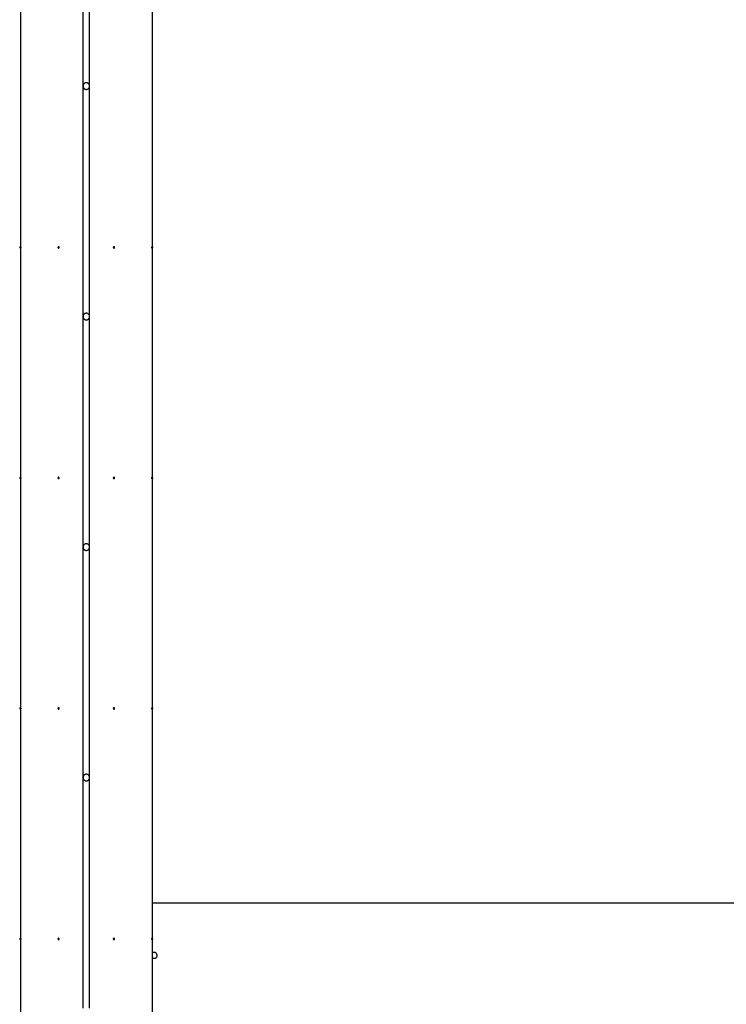
# Model space of a CAD drawing. Extents: x -25.9 to 25.9, y -15.4 to 15.4.
# Drawn here: x -11.1 to -5.7, y 3.2 to 10.6 of the extents above; entities that cross this region are included whole.
import ezdxf

# ---------------------------------------------------------------- set-up
doc = ezdxf.new("R2010")
doc.units = 0
doc.layers.get('0').update_dxf_attribs({"linetype": 'CONTINUOUS'})

msp = doc.modelspace()

# ---------------------------------------------------------------- linework, layer by layer
at = {"color": 0}
for points in [[(-11.0736, 13.2578), (-11.0736, -4.4251)], [(-11.0736, 13.2578), (-11.0736, -4.4251)], [(-11.0736, 13.2578), (-11.0736, -4.4251)], [(-11.0736, 13.2578), (-11.0736, -4.4251)], [(-11.0736, 13.2578), (-11.0736, -4.4251)], [(-11.0736, 13.2578), (-11.0736, -4.4251)], [(-11.0736, 13.2578), (-11.0736, -4.4251)], [(-11.0736, 13.2578), (-11.0736, -4.4251)], [(-11.0736, 13.2578), (-11.0736, -4.4251)], [(-11.0736, 13.2578), (-11.0736, -4.4251)], [(-11.0736, 13.2578), (-11.0736, -4.4251)], [(-11.0736, 13.2578), (-11.0736, -4.4251)], [(-11.0736, 13.2578), (-11.0736, -4.4251)], [(-11.0736, 13.2578), (-11.0736, -4.4251)], [(-11.0736, 13.2578), (-11.0736, -4.4251)], [(-11.0736, 13.2578), (-11.0736, -4.4251)], [(-11.0736, 13.2578), (-11.0736, -4.4251)], [(-11.0736, 13.2578), (-11.0736, -4.4251)], [(-11.0736, 13.2578), (-11.0736, -4.4251)], [(-11.0736, 13.2578), (-11.0736, -4.4251)], [(-11.0736, 13.2578), (-11.0736, -4.4251)], [(-10.0736, 12.0764), (-10.0736, -8.2251)], [(-10.0736, 12.0764), (-10.0736, -8.2251)], [(-10.0736, 12.0764), (-10.0736, -8.2251)], [(-10.0736, 12.0764), (-10.0736, -8.2251)], [(-10.0736, 12.0764), (-10.0736, -8.2251)], [(-10.0736, 12.0764), (-10.0736, -8.2251)], [(-10.0736, 12.0764), (-10.0736, -8.2251)], [(-10.0736, 12.0764), (-10.0736, -8.2251)], [(-10.0736, 12.0764), (-10.0736, -8.2251)], [(-10.0736, 12.0764), (-10.0736, -8.2251)], [(-10.0736, 12.0764), (-10.0736, -8.2251)], [(-10.0736, 12.0764), (-10.0736, -8.2251)], [(-10.0736, 12.0764), (-10.0736, -8.2251)], [(-10.0736, 12.0764), (-10.0736, -8.2251)], [(-10.0736, 12.0764), (-10.0736, -8.2251)], [(-10.0736, 12.0764), (-10.0736, -8.2251)], [(-10.0736, 12.0764), (-10.0736, -8.2251)], [(-10.0736, 12.0764), (-10.0736, -8.2251)], [(-10.0736, 12.0764), (-10.0736, -8.2251)], [(-10.0736, 12.0764), (-10.0736, -8.2251)], [(-10.0736, 12.0764), (-10.0736, -8.2251)], [(-10.5986, 11.7449), (-10.5986, 10.1449)], [(-10.5986, 11.7449), (-10.5986, 10.1449)], [(-10.5986, 11.7449), (-10.5986, 10.1449)], [(-10.5986, 11.7449), (-10.5986, 10.1449)], [(-10.5986, 11.7449), (-10.5986, 10.1449)], [(-10.5986, 11.7449), (-10.5986, 10.1449)], [(-10.5986, 11.7449), (-10.5986, 10.1449)], [(-10.5986, 11.7449), (-10.5986, 10.1449)], [(-10.5986, 11.7449), (-10.5986, 10.1449)], [(-10.5986, 11.7449), (-10.5986, 10.1449)], [(-10.5986, 11.7449), (-10.5986, 10.1449)], [(-10.5986, 11.7449), (-10.5986, 10.1449)], [(-10.5986, 11.7449), (-10.5986, 10.1449)], [(-10.5986, 11.7449), (-10.5986, 10.1449)], [(-10.5986, 11.7449), (-10.5986, 10.1449)], [(-10.5986, 11.7449), (-10.5986, 10.1449)], [(-10.5986, 11.7449), (-10.5986, 10.1449)], [(-10.5986, 11.7449), (-10.5986, 10.1449)], [(-10.5986, 11.7449), (-10.5986, 10.1449)], [(-10.5986, 11.7449), (-10.5986, 10.1449)], [(-10.5986, 11.7449), (-10.5986, 10.1449)], [(-10.5486, 10.1449), (-10.5486, 11.7449)], [(-10.5486, 10.1449), (-10.5486, 11.7449)], [(-10.5486, 10.1449), (-10.5486, 11.7449)], [(-10.5486, 10.1449), (-10.5486, 11.7449)], [(-10.5486, 10.1449), (-10.5486, 11.7449)], [(-10.5486, 10.1449), (-10.5486, 11.7449)], [(-10.5486, 10.1449), (-10.5486, 11.7449)], [(-10.5486, 10.1449), (-10.5486, 11.7449)], [(-10.5486, 10.1449), (-10.5486, 11.7449)], [(-10.5486, 10.1449), (-10.5486, 11.7449)], [(-10.5486, 10.1449), (-10.5486, 11.7449)], [(-10.5486, 10.1449), (-10.5486, 11.7449)], [(-10.5486, 10.1449), (-10.5486, 11.7449)], [(-10.5486, 10.1449), (-10.5486, 11.7449)], [(-10.5486, 10.1449), (-10.5486, 11.7449)], [(-10.5486, 10.1449), (-10.5486, 11.7449)], [(-10.5486, 10.1449), (-10.5486, 11.7449)], [(-10.5486, 10.1449), (-10.5486, 11.7449)], [(-10.5486, 10.1449), (-10.5486, 11.7449)], [(-10.5486, 10.1449), (-10.5486, 11.7449)], [(-10.5486, 10.1449), (-10.5486, 11.7449)], [(-10.5486, 10.1449), (-10.5486, 10.1449), (-10.5486, 10.1464), (-10.5487, 10.1481), (-10.5489, 10.1496), (-10.5493, 10.1514), (-10.5497, 10.1529), (-10.5503, 10.1544), (-10.5509, 10.1559), (-10.5518, 10.1574), (-10.5526, 10.1586), (-10.5535, 10.1599), (-10.5545, 10.1611), (-10.5557, 10.1624), (-10.5569, 10.1634), (-10.5582, 10.1646), (-10.5596, 10.1655), (-10.5611, 10.1666), (-10.5611, 10.1666), (-10.5625, 10.1672), (-10.564, 10.168), (-10.5655, 10.1684), (-10.567, 10.169), (-10.5685, 10.1693), (-10.5702, 10.1696), (-10.5717, 10.1697), (-10.5735, 10.1699), (-10.575, 10.1697), (-10.5766, 10.1696), (-10.5781, 10.1693), (-10.5799, 10.169), (-10.5814, 10.1684), (-10.5829, 10.168), (-10.5844, 10.1672), (-10.5861, 10.1666), (-10.5861, 10.1666), (-10.5873, 10.1655), (-10.5887, 10.1646), (-10.5899, 10.1634), (-10.5912, 10.1624), (-10.5921, 10.1611), (-10.5933, 10.1599), (-10.5942, 10.1586), (-10.5952, 10.1574), (-10.5958, 10.1559), (-10.5966, 10.1544), (-10.5971, 10.1529), (-10.5977, 10.1514), (-10.598, 10.1496), (-10.5983, 10.1481), (-10.5984, 10.1464), (-10.5986, 10.1449)], [(-10.5986, 10.1449), (-10.5986, 10.1449), (-10.5984, 10.1431), (-10.5983, 10.1415), (-10.598, 10.1398), (-10.5977, 10.1383), (-10.5971, 10.1367), (-10.5966, 10.1352), (-10.5958, 10.1337), (-10.5952, 10.1323), (-10.5942, 10.1308), (-10.5933, 10.1295), (-10.5921, 10.1283), (-10.5912, 10.1272), (-10.5899, 10.126), (-10.5887, 10.125), (-10.5873, 10.1241), (-10.5861, 10.1233), (-10.5861, 10.1233), (-10.5844, 10.1224), (-10.5829, 10.1216), (-10.5814, 10.121), (-10.5799, 10.1206), (-10.5781, 10.1202), (-10.5766, 10.12), (-10.575, 10.1199), (-10.5735, 10.1199), (-10.5717, 10.1199), (-10.5702, 10.12), (-10.5685, 10.1202), (-10.567, 10.1206), (-10.5655, 10.121), (-10.564, 10.1216), (-10.5625, 10.1224), (-10.5611, 10.1233), (-10.5611, 10.1233), (-10.5596, 10.1241), (-10.5582, 10.125), (-10.5569, 10.126), (-10.5557, 10.1272), (-10.5545, 10.1283), (-10.5535, 10.1295), (-10.5526, 10.1308), (-10.5518, 10.1323), (-10.5509, 10.1337), (-10.5503, 10.1352), (-10.5497, 10.1367), (-10.5493, 10.1383), (-10.5489, 10.1398), (-10.5487, 10.1415), (-10.5486, 10.1431), (-10.5486, 10.1449)], [(-10.5986, 10.1449), (-10.5986, 10.1449)], [(-10.5986, 10.1449), (-10.5986, 10.1449)], [(-10.5986, 10.1449), (-10.5986, 8.3949)], [(-10.5986, 10.1449), (-10.5986, 8.3949)], [(-10.5986, 10.1449), (-10.5986, 8.3949)], [(-10.5986, 10.1449), (-10.5986, 8.3949)], [(-10.5986, 10.1449), (-10.5986, 8.3949)], [(-10.5986, 10.1449), (-10.5986, 8.3949)], [(-10.5986, 10.1449), (-10.5986, 8.3949)], [(-10.5986, 10.1449), (-10.5986, 8.3949)], [(-10.5986, 10.1449), (-10.5986, 8.3949)], [(-10.5986, 10.1449), (-10.5986, 8.3949)], [(-10.5986, 10.1449), (-10.5986, 8.3949)], [(-10.5986, 10.1449), (-10.5986, 8.3949)], [(-10.5986, 10.1449), (-10.5986, 8.3949)], [(-10.5986, 10.1449), (-10.5986, 8.3949)], [(-10.5986, 10.1449), (-10.5986, 8.3949)], [(-10.5986, 10.1449), (-10.5986, 8.3949)], [(-10.5986, 10.1449), (-10.5986, 8.3949)], [(-10.5986, 10.1449), (-10.5986, 8.3949)], [(-10.5986, 10.1449), (-10.5986, 8.3949)], [(-10.5986, 10.1449), (-10.5986, 8.3949)], [(-10.5986, 10.1449), (-10.5986, 8.3949)], [(-10.5486, 10.1449), (-10.5486, 10.1449)], [(-10.5486, 10.1449), (-10.5486, 10.1449)], [(-10.5486, 8.3949), (-10.5486, 10.1449)], [(-10.5486, 8.3949), (-10.5486, 10.1449)], [(-10.5486, 8.3949), (-10.5486, 10.1449)], [(-10.5486, 8.3949), (-10.5486, 10.1449)], [(-10.5486, 8.3949), (-10.5486, 10.1449)], [(-10.5486, 8.3949), (-10.5486, 10.1449)], [(-10.5486, 8.3949), (-10.5486, 10.1449)], [(-10.5486, 8.3949), (-10.5486, 10.1449)], [(-10.5486, 8.3949), (-10.5486, 10.1449)], [(-10.5486, 8.3949), (-10.5486, 10.1449)], [(-10.5486, 8.3949), (-10.5486, 10.1449)], [(-10.5486, 8.3949), (-10.5486, 10.1449)], [(-10.5486, 8.3949), (-10.5486, 10.1449)], [(-10.5486, 8.3949), (-10.5486, 10.1449)], [(-10.5486, 8.3949), (-10.5486, 10.1449)], [(-10.5486, 8.3949), (-10.5486, 10.1449)], [(-10.5486, 8.3949), (-10.5486, 10.1449)], [(-10.5486, 8.3949), (-10.5486, 10.1449)], [(-10.5486, 8.3949), (-10.5486, 10.1449)], [(-10.5486, 8.3949), (-10.5486, 10.1449)], [(-10.5486, 8.3949), (-10.5486, 10.1449)], [(-11.0686, 8.9199), (-11.0686, 8.9199), (-11.0686, 8.9202), (-11.0686, 8.9208), (-11.0686, 8.9212), (-11.0689, 8.9218), (-11.069, 8.9221), (-11.0693, 8.9225), (-11.0696, 8.9228), (-11.07, 8.9234), (-11.0703, 8.9236), (-11.0706, 8.9239), (-11.0709, 8.9241), (-11.0715, 8.9244), (-11.0718, 8.9244), (-11.0724, 8.9247), (-11.073, 8.9247), (-11.0736, 8.9249), (-11.0736, 8.9249), (-11.0739, 8.9247), (-11.0745, 8.9247), (-11.0748, 8.9244), (-11.0754, 8.9244), (-11.0757, 8.9241), (-11.0761, 8.9239), (-11.0764, 8.9236), (-11.077, 8.9234), (-11.0773, 8.9228), (-11.0776, 8.9225), (-11.0778, 8.9221), (-11.0781, 8.9218), (-11.0781, 8.9212), (-11.0784, 8.9208), (-11.0784, 8.9202), (-11.0786, 8.9199), (-11.0786, 8.9199), (-11.0784, 8.9193), (-11.0784, 8.9187), (-11.0781, 8.9181), (-11.0781, 8.9178), (-11.0778, 8.9172), (-11.0776, 8.9169), (-11.0773, 8.9166), (-11.077, 8.9163), (-11.0764, 8.9159), (-11.0761, 8.9156), (-11.0757, 8.9153), (-11.0754, 8.9152), (-11.0748, 8.9149), (-11.0745, 8.9149), (-11.0739, 8.9149), (-11.0736, 8.9149), (-11.0736, 8.9149), (-11.073, 8.9149), (-11.0724, 8.9149), (-11.0718, 8.9149), (-11.0715, 8.9152), (-11.0709, 8.9153), (-11.0706, 8.9156), (-11.0703, 8.9159), (-11.07, 8.9163), (-11.0696, 8.9166), (-11.0693, 8.9169), (-11.069, 8.9172), (-11.0689, 8.9178), (-11.0686, 8.9181), (-11.0686, 8.9187), (-11.0686, 8.9193), (-11.0686, 8.9199)], [(-10.7786, 8.9199), (-10.7786, 8.9199), (-10.7786, 8.9202), (-10.7786, 8.9208), (-10.7786, 8.9212), (-10.7789, 8.9218), (-10.779, 8.9221), (-10.7793, 8.9225), (-10.7796, 8.9228), (-10.78, 8.9234), (-10.7803, 8.9236), (-10.7806, 8.9239), (-10.7809, 8.9241), (-10.7815, 8.9244), (-10.7818, 8.9244), (-10.7824, 8.9247), (-10.783, 8.9247), (-10.7836, 8.9249), (-10.7836, 8.9249), (-10.7839, 8.9247), (-10.7845, 8.9247), (-10.7848, 8.9244), (-10.7854, 8.9244), (-10.7857, 8.9241), (-10.7861, 8.9239), (-10.7864, 8.9236), (-10.787, 8.9234), (-10.7873, 8.9228), (-10.7876, 8.9225), (-10.7878, 8.9221), (-10.7881, 8.9218), (-10.7881, 8.9212), (-10.7884, 8.9208), (-10.7884, 8.9202), (-10.7886, 8.9199), (-10.7886, 8.9199), (-10.7884, 8.9193), (-10.7884, 8.9187), (-10.7881, 8.9181), (-10.7881, 8.9178), (-10.7878, 8.9172), (-10.7876, 8.9169), (-10.7873, 8.9166), (-10.787, 8.9163), (-10.7864, 8.9159), (-10.7861, 8.9156), (-10.7857, 8.9153), (-10.7854, 8.9152), (-10.7848, 8.9149), (-10.7845, 8.9149), (-10.7839, 8.9149), (-10.7836, 8.9149), (-10.7836, 8.9149), (-10.783, 8.9149), (-10.7824, 8.9149), (-10.7818, 8.9149), (-10.7815, 8.9152), (-10.7809, 8.9153), (-10.7806, 8.9156), (-10.7803, 8.9159), (-10.78, 8.9163), (-10.7796, 8.9166), (-10.7793, 8.9169), (-10.779, 8.9172), (-10.7789, 8.9178), (-10.7786, 8.9181), (-10.7786, 8.9187), (-10.7786, 8.9193), (-10.7786, 8.9199)], [(-10.3586, 8.9199), (-10.3586, 8.9199), (-10.3586, 8.9202), (-10.3586, 8.9208), (-10.3586, 8.9212), (-10.3589, 8.9218), (-10.359, 8.9221), (-10.3593, 8.9225), (-10.3596, 8.9228), (-10.36, 8.9234), (-10.3603, 8.9236), (-10.3606, 8.9239), (-10.3609, 8.9241), (-10.3615, 8.9244), (-10.3618, 8.9244), (-10.3624, 8.9247), (-10.363, 8.9247), (-10.3636, 8.9249), (-10.3636, 8.9249), (-10.3639, 8.9247), (-10.3645, 8.9247), (-10.3648, 8.9244), (-10.3654, 8.9244), (-10.3657, 8.9241), (-10.3661, 8.9239), (-10.3664, 8.9236), (-10.367, 8.9234), (-10.3673, 8.9228), (-10.3676, 8.9225), (-10.3678, 8.9221), (-10.3681, 8.9218), (-10.3681, 8.9212), (-10.3684, 8.9208), (-10.3684, 8.9202), (-10.3686, 8.9199), (-10.3686, 8.9199), (-10.3684, 8.9193), (-10.3684, 8.9187), (-10.3681, 8.9181), (-10.3681, 8.9178), (-10.3678, 8.9172), (-10.3676, 8.9169), (-10.3673, 8.9166), (-10.367, 8.9163), (-10.3664, 8.9159), (-10.3661, 8.9156), (-10.3657, 8.9153), (-10.3654, 8.9152), (-10.3648, 8.9149), (-10.3645, 8.9149), (-10.3639, 8.9149), (-10.3636, 8.9149), (-10.3636, 8.9149), (-10.363, 8.9149), (-10.3624, 8.9149), (-10.3618, 8.9149), (-10.3615, 8.9152), (-10.3609, 8.9153), (-10.3606, 8.9156), (-10.3603, 8.9159), (-10.36, 8.9163), (-10.3596, 8.9166), (-10.3593, 8.9169), (-10.359, 8.9172), (-10.3589, 8.9178), (-10.3586, 8.9181), (-10.3586, 8.9187), (-10.3586, 8.9193), (-10.3586, 8.9199)], [(-10.0686, 8.9199), (-10.0686, 8.9199), (-10.0686, 8.9202), (-10.0686, 8.9208), (-10.0686, 8.9212), (-10.0689, 8.9218), (-10.069, 8.9221), (-10.0693, 8.9225), (-10.0696, 8.9228), (-10.07, 8.9234), (-10.0703, 8.9236), (-10.0706, 8.9239), (-10.0709, 8.9241), (-10.0715, 8.9244), (-10.0718, 8.9244), (-10.0724, 8.9247), (-10.073, 8.9247), (-10.0736, 8.9249), (-10.0736, 8.9249), (-10.0739, 8.9247), (-10.0745, 8.9247), (-10.0749, 8.9244), (-10.0755, 8.9244), (-10.0758, 8.9241), (-10.0762, 8.9239), (-10.0765, 8.9236), (-10.0771, 8.9234), (-10.0773, 8.9228), (-10.0776, 8.9225), (-10.0778, 8.9221), (-10.0781, 8.9218), (-10.0781, 8.9212), (-10.0784, 8.9208), (-10.0784, 8.9202), (-10.0786, 8.9199), (-10.0786, 8.9199), (-10.0784, 8.9193), (-10.0784, 8.9187), (-10.0781, 8.9181), (-10.0781, 8.9178), (-10.0778, 8.9172), (-10.0776, 8.9169), (-10.0773, 8.9166), (-10.0771, 8.9163), (-10.0765, 8.9159), (-10.0762, 8.9156), (-10.0758, 8.9153), (-10.0755, 8.9152), (-10.0749, 8.9149), (-10.0745, 8.9149), (-10.0739, 8.9149), (-10.0736, 8.9149), (-10.0736, 8.9149), (-10.073, 8.9149), (-10.0724, 8.9149), (-10.0718, 8.9149), (-10.0715, 8.9152), (-10.0709, 8.9153), (-10.0706, 8.9156), (-10.0703, 8.9159), (-10.07, 8.9163), (-10.0696, 8.9166), (-10.0693, 8.9169), (-10.069, 8.9172), (-10.0689, 8.9178), (-10.0686, 8.9181), (-10.0686, 8.9187), (-10.0686, 8.9193), (-10.0686, 8.9199)], [(-10.5486, 8.3949), (-10.5486, 8.3949), (-10.5486, 8.3964), (-10.5487, 8.3981), (-10.5489, 8.3996), (-10.5493, 8.4014), (-10.5497, 8.4029), (-10.5503, 8.4044), (-10.5509, 8.4059), (-10.5518, 8.4074), (-10.5526, 8.4086), (-10.5535, 8.4099), (-10.5545, 8.4111), (-10.5557, 8.4124), (-10.5569, 8.4134), (-10.5582, 8.4146), (-10.5596, 8.4155), (-10.5611, 8.4166), (-10.5611, 8.4166), (-10.5625, 8.4172), (-10.564, 8.418), (-10.5655, 8.4184), (-10.567, 8.419), (-10.5685, 8.4193), (-10.5702, 8.4196), (-10.5717, 8.4197), (-10.5735, 8.4199), (-10.575, 8.4197), (-10.5766, 8.4196), (-10.5781, 8.4193), (-10.5799, 8.419), (-10.5814, 8.4184), (-10.5829, 8.418), (-10.5844, 8.4172), (-10.5861, 8.4166), (-10.5861, 8.4166), (-10.5873, 8.4155), (-10.5887, 8.4146), (-10.5899, 8.4134), (-10.5912, 8.4124), (-10.5921, 8.4111), (-10.5933, 8.4099), (-10.5942, 8.4086), (-10.5952, 8.4074), (-10.5958, 8.4059), (-10.5966, 8.4044), (-10.5971, 8.4029), (-10.5977, 8.4014), (-10.598, 8.3996), (-10.5983, 8.3981), (-10.5984, 8.3964), (-10.5986, 8.3949)], [(-10.5986, 8.3949), (-10.5986, 8.3949), (-10.5984, 8.3931), (-10.5983, 8.3915), (-10.598, 8.3898), (-10.5977, 8.3883), (-10.5971, 8.3867), (-10.5966, 8.3852), (-10.5958, 8.3837), (-10.5952, 8.3823), (-10.5942, 8.3808), (-10.5933, 8.3795), (-10.5921, 8.3783), (-10.5912, 8.3772), (-10.5899, 8.376), (-10.5887, 8.375), (-10.5873, 8.3741), (-10.5861, 8.3733), (-10.5861, 8.3733), (-10.5844, 8.3724), (-10.5829, 8.3716), (-10.5814, 8.371), (-10.5799, 8.3706), (-10.5781, 8.3702), (-10.5766, 8.37), (-10.575, 8.3699), (-10.5735, 8.3699), (-10.5717, 8.3699), (-10.5702, 8.37), (-10.5685, 8.3702), (-10.567, 8.3706), (-10.5655, 8.371), (-10.564, 8.3716), (-10.5625, 8.3724), (-10.5611, 8.3733), (-10.5611, 8.3733), (-10.5596, 8.3741), (-10.5582, 8.375), (-10.5569, 8.376), (-10.5557, 8.3772), (-10.5545, 8.3783), (-10.5535, 8.3795), (-10.5526, 8.3808), (-10.5518, 8.3823), (-10.5509, 8.3837), (-10.5503, 8.3852), (-10.5497, 8.3867), (-10.5493, 8.3883), (-10.5489, 8.3898), (-10.5487, 8.3915), (-10.5486, 8.3931), (-10.5486, 8.3949)], [(-10.5986, 8.3949), (-10.5986, 8.3949)], [(-10.5986, 8.3949), (-10.5986, 8.3949)], [(-10.5986, 8.3949), (-10.5986, 6.6449)], [(-10.5986, 8.3949), (-10.5986, 6.6449)], [(-10.5986, 8.3949), (-10.5986, 6.6449)], [(-10.5986, 8.3949), (-10.5986, 6.6449)], [(-10.5986, 8.3949), (-10.5986, 6.6449)], [(-10.5986, 8.3949), (-10.5986, 6.6449)], [(-10.5986, 8.3949), (-10.5986, 6.6449)], [(-10.5986, 8.3949), (-10.5986, 6.6449)], [(-10.5986, 8.3949), (-10.5986, 6.6449)], [(-10.5986, 8.3949), (-10.5986, 6.6449)], [(-10.5986, 8.3949), (-10.5986, 6.6449)], [(-10.5986, 8.3949), (-10.5986, 6.6449)], [(-10.5986, 8.3949), (-10.5986, 6.6449)], [(-10.5986, 8.3949), (-10.5986, 6.6449)], [(-10.5986, 8.3949), (-10.5986, 6.6449)], [(-10.5986, 8.3949), (-10.5986, 6.6449)], [(-10.5986, 8.3949), (-10.5986, 6.6449)], [(-10.5986, 8.3949), (-10.5986, 6.6449)], [(-10.5986, 8.3949), (-10.5986, 6.6449)], [(-10.5986, 8.3949), (-10.5986, 6.6449)], [(-10.5986, 8.3949), (-10.5986, 6.6449)], [(-10.5486, 8.3949), (-10.5486, 8.3949)], [(-10.5486, 8.3949), (-10.5486, 8.3949)], [(-10.5486, 6.6449), (-10.5486, 8.3949)], [(-10.5486, 6.6449), (-10.5486, 8.3949)], [(-10.5486, 6.6449), (-10.5486, 8.3949)], [(-10.5486, 6.6449), (-10.5486, 8.3949)], [(-10.5486, 6.6449), (-10.5486, 8.3949)], [(-10.5486, 6.6449), (-10.5486, 8.3949)], [(-10.5486, 6.6449), (-10.5486, 8.3949)], [(-10.5486, 6.6449), (-10.5486, 8.3949)], [(-10.5486, 6.6449), (-10.5486, 8.3949)], [(-10.5486, 6.6449), (-10.5486, 8.3949)], [(-10.5486, 6.6449), (-10.5486, 8.3949)], [(-10.5486, 6.6449), (-10.5486, 8.3949)], [(-10.5486, 6.6449), (-10.5486, 8.3949)], [(-10.5486, 6.6449), (-10.5486, 8.3949)], [(-10.5486, 6.6449), (-10.5486, 8.3949)], [(-10.5486, 6.6449), (-10.5486, 8.3949)], [(-10.5486, 6.6449), (-10.5486, 8.3949)], [(-10.5486, 6.6449), (-10.5486, 8.3949)], [(-10.5486, 6.6449), (-10.5486, 8.3949)], [(-10.5486, 6.6449), (-10.5486, 8.3949)], [(-10.5486, 6.6449), (-10.5486, 8.3949)], [(-11.0686, 7.1699), (-11.0686, 7.1699), (-11.0686, 7.1702), (-11.0686, 7.1708), (-11.0686, 7.1712), (-11.0689, 7.1718), (-11.069, 7.1721), (-11.0693, 7.1725), (-11.0696, 7.1728), (-11.07, 7.1734), (-11.0703, 7.1736), (-11.0706, 7.1739), (-11.0709, 7.1741), (-11.0715, 7.1744), (-11.0718, 7.1744), (-11.0724, 7.1747), (-11.073, 7.1747), (-11.0736, 7.1749), (-11.0736, 7.1749), (-11.0739, 7.1747), (-11.0745, 7.1747), (-11.0748, 7.1744), (-11.0754, 7.1744), (-11.0757, 7.1741), (-11.0761, 7.1739), (-11.0764, 7.1736), (-11.077, 7.1734), (-11.0773, 7.1728), (-11.0776, 7.1725), (-11.0778, 7.1721), (-11.0781, 7.1718), (-11.0781, 7.1712), (-11.0784, 7.1708), (-11.0784, 7.1702), (-11.0786, 7.1699), (-11.0786, 7.1699), (-11.0784, 7.1693), (-11.0784, 7.1687), (-11.0781, 7.1681), (-11.0781, 7.1678), (-11.0778, 7.1672), (-11.0776, 7.1669), (-11.0773, 7.1666), (-11.077, 7.1663), (-11.0764, 7.1659), (-11.0761, 7.1656), (-11.0757, 7.1653), (-11.0754, 7.1652), (-11.0748, 7.1649), (-11.0745, 7.1649), (-11.0739, 7.1649), (-11.0736, 7.1649), (-11.0736, 7.1649), (-11.073, 7.1649), (-11.0724, 7.1649), (-11.0718, 7.1649), (-11.0715, 7.1652), (-11.0709, 7.1653), (-11.0706, 7.1656), (-11.0703, 7.1659), (-11.07, 7.1663), (-11.0696, 7.1666), (-11.0693, 7.1669), (-11.069, 7.1672), (-11.0689, 7.1678), (-11.0686, 7.1681), (-11.0686, 7.1687), (-11.0686, 7.1693), (-11.0686, 7.1699)], [(-10.7786, 7.1699), (-10.7786, 7.1699), (-10.7786, 7.1702), (-10.7786, 7.1708), (-10.7786, 7.1712), (-10.7789, 7.1718), (-10.779, 7.1721), (-10.7793, 7.1725), (-10.7796, 7.1728), (-10.78, 7.1734), (-10.7803, 7.1736), (-10.7806, 7.1739), (-10.7809, 7.1741), (-10.7815, 7.1744), (-10.7818, 7.1744), (-10.7824, 7.1747), (-10.783, 7.1747), (-10.7836, 7.1749), (-10.7836, 7.1749), (-10.7839, 7.1747), (-10.7845, 7.1747), (-10.7848, 7.1744), (-10.7854, 7.1744), (-10.7857, 7.1741), (-10.7861, 7.1739), (-10.7864, 7.1736), (-10.787, 7.1734), (-10.7873, 7.1728), (-10.7876, 7.1725), (-10.7878, 7.1721), (-10.7881, 7.1718), (-10.7881, 7.1712), (-10.7884, 7.1708), (-10.7884, 7.1702), (-10.7886, 7.1699), (-10.7886, 7.1699), (-10.7884, 7.1693), (-10.7884, 7.1687), (-10.7881, 7.1681), (-10.7881, 7.1678), (-10.7878, 7.1672), (-10.7876, 7.1669), (-10.7873, 7.1666), (-10.787, 7.1663), (-10.7864, 7.1659), (-10.7861, 7.1656), (-10.7857, 7.1653), (-10.7854, 7.1652), (-10.7848, 7.1649), (-10.7845, 7.1649), (-10.7839, 7.1649), (-10.7836, 7.1649), (-10.7836, 7.1649), (-10.783, 7.1649), (-10.7824, 7.1649), (-10.7818, 7.1649), (-10.7815, 7.1652), (-10.7809, 7.1653), (-10.7806, 7.1656), (-10.7803, 7.1659), (-10.78, 7.1663), (-10.7796, 7.1666), (-10.7793, 7.1669), (-10.779, 7.1672), (-10.7789, 7.1678), (-10.7786, 7.1681), (-10.7786, 7.1687), (-10.7786, 7.1693), (-10.7786, 7.1699)], [(-10.3586, 7.1699), (-10.3586, 7.1699), (-10.3586, 7.1702), (-10.3586, 7.1708), (-10.3586, 7.1712), (-10.3589, 7.1718), (-10.359, 7.1721), (-10.3593, 7.1725), (-10.3596, 7.1728), (-10.36, 7.1734), (-10.3603, 7.1736), (-10.3606, 7.1739), (-10.3609, 7.1741), (-10.3615, 7.1744), (-10.3618, 7.1744), (-10.3624, 7.1747), (-10.363, 7.1747), (-10.3636, 7.1749), (-10.3636, 7.1749), (-10.3639, 7.1747), (-10.3645, 7.1747), (-10.3648, 7.1744), (-10.3654, 7.1744), (-10.3657, 7.1741), (-10.3661, 7.1739), (-10.3664, 7.1736), (-10.367, 7.1734), (-10.3673, 7.1728), (-10.3676, 7.1725), (-10.3678, 7.1721), (-10.3681, 7.1718), (-10.3681, 7.1712), (-10.3684, 7.1708), (-10.3684, 7.1702), (-10.3686, 7.1699), (-10.3686, 7.1699), (-10.3684, 7.1693), (-10.3684, 7.1687), (-10.3681, 7.1681), (-10.3681, 7.1678), (-10.3678, 7.1672), (-10.3676, 7.1669), (-10.3673, 7.1666), (-10.367, 7.1663), (-10.3664, 7.1659), (-10.3661, 7.1656), (-10.3657, 7.1653), (-10.3654, 7.1652), (-10.3648, 7.1649), (-10.3645, 7.1649), (-10.3639, 7.1649), (-10.3636, 7.1649), (-10.3636, 7.1649), (-10.363, 7.1649), (-10.3624, 7.1649), (-10.3618, 7.1649), (-10.3615, 7.1652), (-10.3609, 7.1653), (-10.3606, 7.1656), (-10.3603, 7.1659), (-10.36, 7.1663), (-10.3596, 7.1666), (-10.3593, 7.1669), (-10.359, 7.1672), (-10.3589, 7.1678), (-10.3586, 7.1681), (-10.3586, 7.1687), (-10.3586, 7.1693), (-10.3586, 7.1699)], [(-10.0686, 7.1699), (-10.0686, 7.1699), (-10.0686, 7.1702), (-10.0686, 7.1708), (-10.0686, 7.1712), (-10.0689, 7.1718), (-10.069, 7.1721), (-10.0693, 7.1725), (-10.0696, 7.1728), (-10.07, 7.1734), (-10.0703, 7.1736), (-10.0706, 7.1739), (-10.0709, 7.1741), (-10.0715, 7.1744), (-10.0718, 7.1744), (-10.0724, 7.1747), (-10.073, 7.1747), (-10.0736, 7.1749), (-10.0736, 7.1749), (-10.0739, 7.1747), (-10.0745, 7.1747), (-10.0749, 7.1744), (-10.0755, 7.1744), (-10.0758, 7.1741), (-10.0762, 7.1739), (-10.0765, 7.1736), (-10.0771, 7.1734), (-10.0773, 7.1728), (-10.0776, 7.1725), (-10.0778, 7.1721), (-10.0781, 7.1718), (-10.0781, 7.1712), (-10.0784, 7.1708), (-10.0784, 7.1702), (-10.0786, 7.1699), (-10.0786, 7.1699), (-10.0784, 7.1693), (-10.0784, 7.1687), (-10.0781, 7.1681), (-10.0781, 7.1678), (-10.0778, 7.1672), (-10.0776, 7.1669), (-10.0773, 7.1666), (-10.0771, 7.1663), (-10.0765, 7.1659), (-10.0762, 7.1656), (-10.0758, 7.1653), (-10.0755, 7.1652), (-10.0749, 7.1649), (-10.0745, 7.1649), (-10.0739, 7.1649), (-10.0736, 7.1649), (-10.0736, 7.1649), (-10.073, 7.1649), (-10.0724, 7.1649), (-10.0718, 7.1649), (-10.0715, 7.1652), (-10.0709, 7.1653), (-10.0706, 7.1656), (-10.0703, 7.1659), (-10.07, 7.1663), (-10.0696, 7.1666), (-10.0693, 7.1669), (-10.069, 7.1672), (-10.0689, 7.1678), (-10.0686, 7.1681), (-10.0686, 7.1687), (-10.0686, 7.1693), (-10.0686, 7.1699)], [(-10.5486, 6.6449), (-10.5486, 6.6449), (-10.5486, 6.6464), (-10.5487, 6.6481), (-10.5489, 6.6496), (-10.5493, 6.6514), (-10.5497, 6.6529), (-10.5503, 6.6544), (-10.5509, 6.6559), (-10.5518, 6.6574), (-10.5526, 6.6586), (-10.5535, 6.6599), (-10.5545, 6.6611), (-10.5557, 6.6624), (-10.5569, 6.6634), (-10.5582, 6.6646), (-10.5596, 6.6655), (-10.5611, 6.6666), (-10.5611, 6.6666), (-10.5625, 6.6672), (-10.564, 6.668), (-10.5655, 6.6684), (-10.567, 6.669), (-10.5685, 6.6693), (-10.5702, 6.6696), (-10.5717, 6.6697), (-10.5735, 6.6699), (-10.575, 6.6697), (-10.5766, 6.6696), (-10.5781, 6.6693), (-10.5799, 6.669), (-10.5814, 6.6684), (-10.5829, 6.668), (-10.5844, 6.6672), (-10.5861, 6.6666), (-10.5861, 6.6666), (-10.5873, 6.6655), (-10.5887, 6.6646), (-10.5899, 6.6634), (-10.5912, 6.6624), (-10.5921, 6.6611), (-10.5933, 6.6599), (-10.5942, 6.6586), (-10.5952, 6.6574), (-10.5958, 6.6559), (-10.5966, 6.6544), (-10.5971, 6.6529), (-10.5977, 6.6514), (-10.598, 6.6496), (-10.5983, 6.6481), (-10.5984, 6.6464), (-10.5986, 6.6449)], [(-10.5986, 6.6449), (-10.5986, 6.6449), (-10.5984, 6.6431), (-10.5983, 6.6415), (-10.598, 6.6398), (-10.5977, 6.6383), (-10.5971, 6.6367), (-10.5966, 6.6352), (-10.5958, 6.6337), (-10.5952, 6.6323), (-10.5942, 6.6308), (-10.5933, 6.6295), (-10.5921, 6.6283), (-10.5912, 6.6272), (-10.5899, 6.626), (-10.5887, 6.625), (-10.5873, 6.6241), (-10.5861, 6.6233), (-10.5861, 6.6233), (-10.5844, 6.6224), (-10.5829, 6.6216), (-10.5814, 6.621), (-10.5799, 6.6206), (-10.5781, 6.6202), (-10.5766, 6.62), (-10.575, 6.6199), (-10.5735, 6.6199), (-10.5717, 6.6199), (-10.5702, 6.62), (-10.5685, 6.6202), (-10.567, 6.6206), (-10.5655, 6.621), (-10.564, 6.6216), (-10.5625, 6.6224), (-10.5611, 6.6233), (-10.5611, 6.6233), (-10.5596, 6.6241), (-10.5582, 6.625), (-10.5569, 6.626), (-10.5557, 6.6272), (-10.5545, 6.6283), (-10.5535, 6.6295), (-10.5526, 6.6308), (-10.5518, 6.6323), (-10.5509, 6.6337), (-10.5503, 6.6352), (-10.5497, 6.6367), (-10.5493, 6.6383), (-10.5489, 6.6398), (-10.5487, 6.6415), (-10.5486, 6.6431), (-10.5486, 6.6449)], [(-10.5986, 6.6449), (-10.5986, 6.6449)], [(-10.5986, 6.6449), (-10.5986, 6.6449)], [(-10.5986, 6.6449), (-10.5986, 4.8949)], [(-10.5986, 6.6449), (-10.5986, 4.8949)], [(-10.5986, 6.6449), (-10.5986, 4.8949)], [(-10.5986, 6.6449), (-10.5986, 4.8949)], [(-10.5986, 6.6449), (-10.5986, 4.8949)], [(-10.5986, 6.6449), (-10.5986, 4.8949)], [(-10.5986, 6.6449), (-10.5986, 4.8949)], [(-10.5986, 6.6449), (-10.5986, 4.8949)], [(-10.5986, 6.6449), (-10.5986, 4.8949)], [(-10.5986, 6.6449), (-10.5986, 4.8949)], [(-10.5986, 6.6449), (-10.5986, 4.8949)], [(-10.5986, 6.6449), (-10.5986, 4.8949)], [(-10.5986, 6.6449), (-10.5986, 4.8949)], [(-10.5986, 6.6449), (-10.5986, 4.8949)], [(-10.5986, 6.6449), (-10.5986, 4.8949)], [(-10.5986, 6.6449), (-10.5986, 4.8949)], [(-10.5986, 6.6449), (-10.5986, 4.8949)], [(-10.5986, 6.6449), (-10.5986, 4.8949)], [(-10.5986, 6.6449), (-10.5986, 4.8949)], [(-10.5986, 6.6449), (-10.5986, 4.8949)], [(-10.5986, 6.6449), (-10.5986, 4.8949)], [(-10.5486, 6.6449), (-10.5486, 6.6449)], [(-10.5486, 6.6449), (-10.5486, 6.6449)], [(-10.5486, 4.8949), (-10.5486, 6.6449)], [(-10.5486, 4.8949), (-10.5486, 6.6449)], [(-10.5486, 4.8949), (-10.5486, 6.6449)], [(-10.5486, 4.8949), (-10.5486, 6.6449)], [(-10.5486, 4.8949), (-10.5486, 6.6449)], [(-10.5486, 4.8949), (-10.5486, 6.6449)], [(-10.5486, 4.8949), (-10.5486, 6.6449)], [(-10.5486, 4.8949), (-10.5486, 6.6449)], [(-10.5486, 4.8949), (-10.5486, 6.6449)], [(-10.5486, 4.8949), (-10.5486, 6.6449)], [(-10.5486, 4.8949), (-10.5486, 6.6449)], [(-10.5486, 4.8949), (-10.5486, 6.6449)], [(-10.5486, 4.8949), (-10.5486, 6.6449)], [(-10.5486, 4.8949), (-10.5486, 6.6449)], [(-10.5486, 4.8949), (-10.5486, 6.6449)], [(-10.5486, 4.8949), (-10.5486, 6.6449)], [(-10.5486, 4.8949), (-10.5486, 6.6449)], [(-10.5486, 4.8949), (-10.5486, 6.6449)], [(-10.5486, 4.8949), (-10.5486, 6.6449)], [(-10.5486, 4.8949), (-10.5486, 6.6449)], [(-10.5486, 4.8949), (-10.5486, 6.6449)], [(-11.0686, 5.4199), (-11.0686, 5.4199), (-11.0686, 5.4202), (-11.0686, 5.4208), (-11.0686, 5.4212), (-11.0689, 5.4218), (-11.069, 5.4221), (-11.0693, 5.4225), (-11.0696, 5.4228), (-11.07, 5.4234), (-11.0703, 5.4236), (-11.0706, 5.4239), (-11.0709, 5.4241), (-11.0715, 5.4244), (-11.0718, 5.4244), (-11.0724, 5.4247), (-11.073, 5.4247), (-11.0736, 5.4249), (-11.0736, 5.4249), (-11.0739, 5.4247), (-11.0745, 5.4247), (-11.0748, 5.4244), (-11.0754, 5.4244), (-11.0757, 5.4241), (-11.0761, 5.4239), (-11.0764, 5.4236), (-11.077, 5.4234), (-11.0773, 5.4228), (-11.0776, 5.4225), (-11.0778, 5.4221), (-11.0781, 5.4218), (-11.0781, 5.4212), (-11.0784, 5.4208), (-11.0784, 5.4202), (-11.0786, 5.4199), (-11.0786, 5.4199), (-11.0784, 5.4193), (-11.0784, 5.4187), (-11.0781, 5.4181), (-11.0781, 5.4178), (-11.0778, 5.4172), (-11.0776, 5.4169), (-11.0773, 5.4166), (-11.077, 5.4163), (-11.0764, 5.4159), (-11.0761, 5.4156), (-11.0757, 5.4153), (-11.0754, 5.4152), (-11.0748, 5.4149), (-11.0745, 5.4149), (-11.0739, 5.4149), (-11.0736, 5.4149), (-11.0736, 5.4149), (-11.073, 5.4149), (-11.0724, 5.4149), (-11.0718, 5.4149), (-11.0715, 5.4152), (-11.0709, 5.4153), (-11.0706, 5.4156), (-11.0703, 5.4159), (-11.07, 5.4163), (-11.0696, 5.4166), (-11.0693, 5.4169), (-11.069, 5.4172), (-11.0689, 5.4178), (-11.0686, 5.4181), (-11.0686, 5.4187), (-11.0686, 5.4193), (-11.0686, 5.4199)], [(-10.7786, 5.4199), (-10.7786, 5.4199), (-10.7786, 5.4202), (-10.7786, 5.4208), (-10.7786, 5.4212), (-10.7789, 5.4218), (-10.779, 5.4221), (-10.7793, 5.4225), (-10.7796, 5.4228), (-10.78, 5.4234), (-10.7803, 5.4236), (-10.7806, 5.4239), (-10.7809, 5.4241), (-10.7815, 5.4244), (-10.7818, 5.4244), (-10.7824, 5.4247), (-10.783, 5.4247), (-10.7836, 5.4249), (-10.7836, 5.4249), (-10.7839, 5.4247), (-10.7845, 5.4247), (-10.7848, 5.4244), (-10.7854, 5.4244), (-10.7857, 5.4241), (-10.7861, 5.4239), (-10.7864, 5.4236), (-10.787, 5.4234), (-10.7873, 5.4228), (-10.7876, 5.4225), (-10.7878, 5.4221), (-10.7881, 5.4218), (-10.7881, 5.4212), (-10.7884, 5.4208), (-10.7884, 5.4202), (-10.7886, 5.4199), (-10.7886, 5.4199), (-10.7884, 5.4193), (-10.7884, 5.4187), (-10.7881, 5.4181), (-10.7881, 5.4178), (-10.7878, 5.4172), (-10.7876, 5.4169), (-10.7873, 5.4166), (-10.787, 5.4163), (-10.7864, 5.4159), (-10.7861, 5.4156), (-10.7857, 5.4153), (-10.7854, 5.4152), (-10.7848, 5.4149), (-10.7845, 5.4149), (-10.7839, 5.4149), (-10.7836, 5.4149), (-10.7836, 5.4149), (-10.783, 5.4149), (-10.7824, 5.4149), (-10.7818, 5.4149), (-10.7815, 5.4152), (-10.7809, 5.4153), (-10.7806, 5.4156), (-10.7803, 5.4159), (-10.78, 5.4163), (-10.7796, 5.4166), (-10.7793, 5.4169), (-10.779, 5.4172), (-10.7789, 5.4178), (-10.7786, 5.4181), (-10.7786, 5.4187), (-10.7786, 5.4193), (-10.7786, 5.4199)], [(-10.3586, 5.4199), (-10.3586, 5.4199), (-10.3586, 5.4202), (-10.3586, 5.4208), (-10.3586, 5.4212), (-10.3589, 5.4218), (-10.359, 5.4221), (-10.3593, 5.4225), (-10.3596, 5.4228), (-10.36, 5.4234), (-10.3603, 5.4236), (-10.3606, 5.4239), (-10.3609, 5.4241), (-10.3615, 5.4244), (-10.3618, 5.4244), (-10.3624, 5.4247), (-10.363, 5.4247), (-10.3636, 5.4249), (-10.3636, 5.4249), (-10.3639, 5.4247), (-10.3645, 5.4247), (-10.3648, 5.4244), (-10.3654, 5.4244), (-10.3657, 5.4241), (-10.3661, 5.4239), (-10.3664, 5.4236), (-10.367, 5.4234), (-10.3673, 5.4228), (-10.3676, 5.4225), (-10.3678, 5.4221), (-10.3681, 5.4218), (-10.3681, 5.4212), (-10.3684, 5.4208), (-10.3684, 5.4202), (-10.3686, 5.4199), (-10.3686, 5.4199), (-10.3684, 5.4193), (-10.3684, 5.4187), (-10.3681, 5.4181), (-10.3681, 5.4178), (-10.3678, 5.4172), (-10.3676, 5.4169), (-10.3673, 5.4166), (-10.367, 5.4163), (-10.3664, 5.4159), (-10.3661, 5.4156), (-10.3657, 5.4153), (-10.3654, 5.4152), (-10.3648, 5.4149), (-10.3645, 5.4149), (-10.3639, 5.4149), (-10.3636, 5.4149), (-10.3636, 5.4149), (-10.363, 5.4149), (-10.3624, 5.4149), (-10.3618, 5.4149), (-10.3615, 5.4152), (-10.3609, 5.4153), (-10.3606, 5.4156), (-10.3603, 5.4159), (-10.36, 5.4163), (-10.3596, 5.4166), (-10.3593, 5.4169), (-10.359, 5.4172), (-10.3589, 5.4178), (-10.3586, 5.4181), (-10.3586, 5.4187), (-10.3586, 5.4193), (-10.3586, 5.4199)], [(-10.0686, 5.4199), (-10.0686, 5.4199), (-10.0686, 5.4202), (-10.0686, 5.4208), (-10.0686, 5.4212), (-10.0689, 5.4218), (-10.069, 5.4221), (-10.0693, 5.4225), (-10.0696, 5.4228), (-10.07, 5.4234), (-10.0703, 5.4236), (-10.0706, 5.4239), (-10.0709, 5.4241), (-10.0715, 5.4244), (-10.0718, 5.4244), (-10.0724, 5.4247), (-10.073, 5.4247), (-10.0736, 5.4249), (-10.0736, 5.4249), (-10.0739, 5.4247), (-10.0745, 5.4247), (-10.0749, 5.4244), (-10.0755, 5.4244), (-10.0758, 5.4241), (-10.0762, 5.4239), (-10.0765, 5.4236), (-10.0771, 5.4234), (-10.0773, 5.4228), (-10.0776, 5.4225), (-10.0778, 5.4221), (-10.0781, 5.4218), (-10.0781, 5.4212), (-10.0784, 5.4208), (-10.0784, 5.4202), (-10.0786, 5.4199), (-10.0786, 5.4199), (-10.0784, 5.4193), (-10.0784, 5.4187), (-10.0781, 5.4181), (-10.0781, 5.4178), (-10.0778, 5.4172), (-10.0776, 5.4169), (-10.0773, 5.4166), (-10.0771, 5.4163), (-10.0765, 5.4159), (-10.0762, 5.4156), (-10.0758, 5.4153), (-10.0755, 5.4152), (-10.0749, 5.4149), (-10.0745, 5.4149), (-10.0739, 5.4149), (-10.0736, 5.4149), (-10.0736, 5.4149), (-10.073, 5.4149), (-10.0724, 5.4149), (-10.0718, 5.4149), (-10.0715, 5.4152), (-10.0709, 5.4153), (-10.0706, 5.4156), (-10.0703, 5.4159), (-10.07, 5.4163), (-10.0696, 5.4166), (-10.0693, 5.4169), (-10.069, 5.4172), (-10.0689, 5.4178), (-10.0686, 5.4181), (-10.0686, 5.4187), (-10.0686, 5.4193), (-10.0686, 5.4199)], [(-10.5486, 4.8949), (-10.5486, 4.8949), (-10.5486, 4.8964), (-10.5487, 4.8981), (-10.5489, 4.8996), (-10.5493, 4.9014), (-10.5497, 4.9029), (-10.5503, 4.9044), (-10.5509, 4.9059), (-10.5518, 4.9074), (-10.5526, 4.9086), (-10.5535, 4.9099), (-10.5545, 4.9111), (-10.5557, 4.9124), (-10.5569, 4.9134), (-10.5582, 4.9146), (-10.5596, 4.9155), (-10.5611, 4.9166), (-10.5611, 4.9166), (-10.5625, 4.9172), (-10.564, 4.918), (-10.5655, 4.9184), (-10.567, 4.919), (-10.5685, 4.9193), (-10.5702, 4.9196), (-10.5717, 4.9197), (-10.5735, 4.9199), (-10.575, 4.9197), (-10.5766, 4.9196), (-10.5781, 4.9193), (-10.5799, 4.919), (-10.5814, 4.9184), (-10.5829, 4.918), (-10.5844, 4.9172), (-10.5861, 4.9166), (-10.5861, 4.9166), (-10.5873, 4.9155), (-10.5887, 4.9146), (-10.5899, 4.9134), (-10.5912, 4.9124), (-10.5921, 4.9111), (-10.5933, 4.9099), (-10.5942, 4.9086), (-10.5952, 4.9074), (-10.5958, 4.9059), (-10.5966, 4.9044), (-10.5971, 4.9029), (-10.5977, 4.9014), (-10.598, 4.8996), (-10.5983, 4.8981), (-10.5984, 4.8964), (-10.5986, 4.8949)], [(-10.5986, 4.8949), (-10.5986, 4.8949), (-10.5984, 4.8931), (-10.5983, 4.8915), (-10.598, 4.8898), (-10.5977, 4.8883), (-10.5971, 4.8867), (-10.5966, 4.8852), (-10.5958, 4.8837), (-10.5952, 4.8823), (-10.5942, 4.8808), (-10.5933, 4.8795), (-10.5921, 4.8783), (-10.5912, 4.8772), (-10.5899, 4.876), (-10.5887, 4.875), (-10.5873, 4.8741), (-10.5861, 4.8733), (-10.5861, 4.8733), (-10.5844, 4.8724), (-10.5829, 4.8716), (-10.5814, 4.871), (-10.5799, 4.8706), (-10.5781, 4.8702), (-10.5766, 4.87), (-10.575, 4.8699), (-10.5735, 4.8699), (-10.5717, 4.8699), (-10.5702, 4.87), (-10.5685, 4.8702), (-10.567, 4.8706), (-10.5655, 4.871), (-10.564, 4.8716), (-10.5625, 4.8724), (-10.5611, 4.8733), (-10.5611, 4.8733), (-10.5596, 4.8741), (-10.5582, 4.875), (-10.5569, 4.876), (-10.5557, 4.8772), (-10.5545, 4.8783), (-10.5535, 4.8795), (-10.5526, 4.8808), (-10.5518, 4.8823), (-10.5509, 4.8837), (-10.5503, 4.8852), (-10.5497, 4.8867), (-10.5493, 4.8883), (-10.5489, 4.8898), (-10.5487, 4.8915), (-10.5486, 4.8931), (-10.5486, 4.8949)], [(-10.5986, 4.8949), (-10.5986, 4.8949)], [(-10.5986, 4.8949), (-10.5986, 4.8949)], [(-10.5986, 4.8949), (-10.5986, 3.1449)], [(-10.5986, 4.8949), (-10.5986, 3.1449)], [(-10.5986, 4.8949), (-10.5986, 3.1449)], [(-10.5986, 4.8949), (-10.5986, 3.1449)], [(-10.5986, 4.8949), (-10.5986, 3.1449)], [(-10.5986, 4.8949), (-10.5986, 3.1449)], [(-10.5986, 4.8949), (-10.5986, 3.1449)], [(-10.5986, 4.8949), (-10.5986, 3.1449)], [(-10.5986, 4.8949), (-10.5986, 3.1449)], [(-10.5986, 4.8949), (-10.5986, 3.1449)], [(-10.5986, 4.8949), (-10.5986, 3.1449)], [(-10.5986, 4.8949), (-10.5986, 3.1449)], [(-10.5986, 4.8949), (-10.5986, 3.1449)], [(-10.5986, 4.8949), (-10.5986, 3.1449)], [(-10.5986, 4.8949), (-10.5986, 3.1449)], [(-10.5986, 4.8949), (-10.5986, 3.1449)], [(-10.5986, 4.8949), (-10.5986, 3.1449)], [(-10.5986, 4.8949), (-10.5986, 3.1449)], [(-10.5986, 4.8949), (-10.5986, 3.1449)], [(-10.5986, 4.8949), (-10.5986, 3.1449)], [(-10.5986, 4.8949), (-10.5986, 3.1449)], [(-10.5486, 4.8949), (-10.5486, 4.8949)], [(-10.5486, 4.8949), (-10.5486, 4.8949)], [(-10.5486, 3.1449), (-10.5486, 4.8949)], [(-10.5486, 3.1449), (-10.5486, 4.8949)], [(-10.5486, 3.1449), (-10.5486, 4.8949)], [(-10.5486, 3.1449), (-10.5486, 4.8949)], [(-10.5486, 3.1449), (-10.5486, 4.8949)], [(-10.5486, 3.1449), (-10.5486, 4.8949)], [(-10.5486, 3.1449), (-10.5486, 4.8949)], [(-10.5486, 3.1449), (-10.5486, 4.8949)], [(-10.5486, 3.1449), (-10.5486, 4.8949)], [(-10.5486, 3.1449), (-10.5486, 4.8949)], [(-10.5486, 3.1449), (-10.5486, 4.8949)], [(-10.5486, 3.1449), (-10.5486, 4.8949)], [(-10.5486, 3.1449), (-10.5486, 4.8949)], [(-10.5486, 3.1449), (-10.5486, 4.8949)], [(-10.5486, 3.1449), (-10.5486, 4.8949)], [(-10.5486, 3.1449), (-10.5486, 4.8949)], [(-10.5486, 3.1449), (-10.5486, 4.8949)], [(-10.5486, 3.1449), (-10.5486, 4.8949)], [(-10.5486, 3.1449), (-10.5486, 4.8949)], [(-10.5486, 3.1449), (-10.5486, 4.8949)], [(-10.5486, 3.1449), (-10.5486, 4.8949)], [(-10.0736, 3.9449), (-10.0736, 3.9449)], [(-10.0736, 3.9449), (-1.0736, 3.9449)], [(-10.0736, 3.9449), (-1.0736, 3.9449)], [(-10.0736, 3.9449), (-1.0736, 3.9449)], [(-10.0736, 3.9449), (-1.0736, 3.9449)], [(-10.0736, 3.9449), (-1.0736, 3.9449)], [(-10.0736, 3.9449), (-1.0736, 3.9449)], [(-10.0736, 3.9449), (-1.0736, 3.9449)], [(-10.0736, 3.9449), (-1.0736, 3.9449)], [(-10.0736, 3.9449), (-1.0736, 3.9449)], [(-10.0736, 3.9449), (-1.0736, 3.9449)], [(-10.0736, 3.9449), (-1.0736, 3.9449)], [(-10.0736, 3.9449), (-1.0736, 3.9449)], [(-10.0736, 3.9449), (-1.0736, 3.9449)], [(-10.0736, 3.9449), (-1.0736, 3.9449)], [(-10.0736, 3.9449), (-1.0736, 3.9449)], [(-10.0736, 3.9449), (-1.0736, 3.9449)], [(-10.0736, 3.9449), (-1.0736, 3.9449)], [(-10.0736, 3.9449), (-1.0736, 3.9449)], [(-10.0736, 3.9449), (-1.0736, 3.9449)], [(-10.0736, 3.9449), (-1.0736, 3.9449)], [(-10.0736, 3.9449), (-1.0736, 3.9449)], [(-11.0686, 3.6699), (-11.0686, 3.6699), (-11.0686, 3.6702), (-11.0686, 3.6708), (-11.0686, 3.6712), (-11.0689, 3.6718), (-11.069, 3.6721), (-11.0693, 3.6725), (-11.0696, 3.6728), (-11.07, 3.6734), (-11.0703, 3.6736), (-11.0706, 3.6739), (-11.0709, 3.6741), (-11.0715, 3.6744), (-11.0718, 3.6744), (-11.0724, 3.6747), (-11.073, 3.6747), (-11.0736, 3.6749), (-11.0736, 3.6749), (-11.0739, 3.6747), (-11.0745, 3.6747), (-11.0748, 3.6744), (-11.0754, 3.6744), (-11.0757, 3.6741), (-11.0761, 3.6739), (-11.0764, 3.6736), (-11.077, 3.6734), (-11.0773, 3.6728), (-11.0776, 3.6725), (-11.0778, 3.6721), (-11.0781, 3.6718), (-11.0781, 3.6712), (-11.0784, 3.6708), (-11.0784, 3.6702), (-11.0786, 3.6699), (-11.0786, 3.6699), (-11.0784, 3.6693), (-11.0784, 3.6687), (-11.0781, 3.6681), (-11.0781, 3.6678), (-11.0778, 3.6672), (-11.0776, 3.6669), (-11.0773, 3.6666), (-11.077, 3.6663), (-11.0764, 3.6659), (-11.0761, 3.6656), (-11.0757, 3.6653), (-11.0754, 3.6652), (-11.0748, 3.6649), (-11.0745, 3.6649), (-11.0739, 3.6649), (-11.0736, 3.6649), (-11.0736, 3.6649), (-11.073, 3.6649), (-11.0724, 3.6649), (-11.0718, 3.6649), (-11.0715, 3.6652), (-11.0709, 3.6653), (-11.0706, 3.6656), (-11.0703, 3.6659), (-11.07, 3.6663), (-11.0696, 3.6666), (-11.0693, 3.6669), (-11.069, 3.6672), (-11.0689, 3.6678), (-11.0686, 3.6681), (-11.0686, 3.6687), (-11.0686, 3.6693), (-11.0686, 3.6699)], [(-10.7786, 3.6699), (-10.7786, 3.6699), (-10.7786, 3.6702), (-10.7786, 3.6708), (-10.7786, 3.6712), (-10.7789, 3.6718), (-10.779, 3.6721), (-10.7793, 3.6725), (-10.7796, 3.6728), (-10.78, 3.6734), (-10.7803, 3.6736), (-10.7806, 3.6739), (-10.7809, 3.6741), (-10.7815, 3.6744), (-10.7818, 3.6744), (-10.7824, 3.6747), (-10.783, 3.6747), (-10.7836, 3.6749), (-10.7836, 3.6749), (-10.7839, 3.6747), (-10.7845, 3.6747), (-10.7848, 3.6744), (-10.7854, 3.6744), (-10.7857, 3.6741), (-10.7861, 3.6739), (-10.7864, 3.6736), (-10.787, 3.6734), (-10.7873, 3.6728), (-10.7876, 3.6725), (-10.7878, 3.6721), (-10.7881, 3.6718), (-10.7881, 3.6712), (-10.7884, 3.6708), (-10.7884, 3.6702), (-10.7886, 3.6699), (-10.7886, 3.6699), (-10.7884, 3.6693), (-10.7884, 3.6687), (-10.7881, 3.6681), (-10.7881, 3.6678), (-10.7878, 3.6672), (-10.7876, 3.6669), (-10.7873, 3.6666), (-10.787, 3.6663), (-10.7864, 3.6659), (-10.7861, 3.6656), (-10.7857, 3.6653), (-10.7854, 3.6652), (-10.7848, 3.6649), (-10.7845, 3.6649), (-10.7839, 3.6649), (-10.7836, 3.6649), (-10.7836, 3.6649), (-10.783, 3.6649), (-10.7824, 3.6649), (-10.7818, 3.6649), (-10.7815, 3.6652), (-10.7809, 3.6653), (-10.7806, 3.6656), (-10.7803, 3.6659), (-10.78, 3.6663), (-10.7796, 3.6666), (-10.7793, 3.6669), (-10.779, 3.6672), (-10.7789, 3.6678), (-10.7786, 3.6681), (-10.7786, 3.6687), (-10.7786, 3.6693), (-10.7786, 3.6699)], [(-10.3586, 3.6699), (-10.3586, 3.6699), (-10.3586, 3.6702), (-10.3586, 3.6708), (-10.3586, 3.6712), (-10.3589, 3.6718), (-10.359, 3.6721), (-10.3593, 3.6725), (-10.3596, 3.6728), (-10.36, 3.6734), (-10.3603, 3.6736), (-10.3606, 3.6739), (-10.3609, 3.6741), (-10.3615, 3.6744), (-10.3618, 3.6744), (-10.3624, 3.6747), (-10.363, 3.6747), (-10.3636, 3.6749), (-10.3636, 3.6749), (-10.3639, 3.6747), (-10.3645, 3.6747), (-10.3648, 3.6744), (-10.3654, 3.6744), (-10.3657, 3.6741), (-10.3661, 3.6739), (-10.3664, 3.6736), (-10.367, 3.6734), (-10.3673, 3.6728), (-10.3676, 3.6725), (-10.3678, 3.6721), (-10.3681, 3.6718), (-10.3681, 3.6712), (-10.3684, 3.6708), (-10.3684, 3.6702), (-10.3686, 3.6699), (-10.3686, 3.6699), (-10.3684, 3.6693), (-10.3684, 3.6687), (-10.3681, 3.6681), (-10.3681, 3.6678), (-10.3678, 3.6672), (-10.3676, 3.6669), (-10.3673, 3.6666), (-10.367, 3.6663), (-10.3664, 3.6659), (-10.3661, 3.6656), (-10.3657, 3.6653), (-10.3654, 3.6652), (-10.3648, 3.6649), (-10.3645, 3.6649), (-10.3639, 3.6649), (-10.3636, 3.6649), (-10.3636, 3.6649), (-10.363, 3.6649), (-10.3624, 3.6649), (-10.3618, 3.6649), (-10.3615, 3.6652), (-10.3609, 3.6653), (-10.3606, 3.6656), (-10.3603, 3.6659), (-10.36, 3.6663), (-10.3596, 3.6666), (-10.3593, 3.6669), (-10.359, 3.6672), (-10.3589, 3.6678), (-10.3586, 3.6681), (-10.3586, 3.6687), (-10.3586, 3.6693), (-10.3586, 3.6699)], [(-10.0686, 3.6699), (-10.0686, 3.6699), (-10.0686, 3.6702), (-10.0686, 3.6708), (-10.0686, 3.6712), (-10.0689, 3.6718), (-10.069, 3.6721), (-10.0693, 3.6725), (-10.0696, 3.6728), (-10.07, 3.6734), (-10.0703, 3.6736), (-10.0706, 3.6739), (-10.0709, 3.6741), (-10.0715, 3.6744), (-10.0718, 3.6744), (-10.0724, 3.6747), (-10.073, 3.6747), (-10.0736, 3.6749), (-10.0736, 3.6749), (-10.0739, 3.6747), (-10.0745, 3.6747), (-10.0749, 3.6744), (-10.0755, 3.6744), (-10.0758, 3.6741), (-10.0762, 3.6739), (-10.0765, 3.6736), (-10.0771, 3.6734), (-10.0773, 3.6728), (-10.0776, 3.6725), (-10.0778, 3.6721), (-10.0781, 3.6718), (-10.0781, 3.6712), (-10.0784, 3.6708), (-10.0784, 3.6702), (-10.0786, 3.6699), (-10.0786, 3.6699), (-10.0784, 3.6693), (-10.0784, 3.6687), (-10.0781, 3.6681), (-10.0781, 3.6678), (-10.0778, 3.6672), (-10.0776, 3.6669), (-10.0773, 3.6666), (-10.0771, 3.6663), (-10.0765, 3.6659), (-10.0762, 3.6656), (-10.0758, 3.6653), (-10.0755, 3.6652), (-10.0749, 3.6649), (-10.0745, 3.6649), (-10.0739, 3.6649), (-10.0736, 3.6649), (-10.0736, 3.6649), (-10.073, 3.6649), (-10.0724, 3.6649), (-10.0718, 3.6649), (-10.0715, 3.6652), (-10.0709, 3.6653), (-10.0706, 3.6656), (-10.0703, 3.6659), (-10.07, 3.6663), (-10.0696, 3.6666), (-10.0693, 3.6669), (-10.069, 3.6672), (-10.0689, 3.6678), (-10.0686, 3.6681), (-10.0686, 3.6687), (-10.0686, 3.6693), (-10.0686, 3.6699)], [(-10.0751, 3.5297), (-10.0751, 3.5297), (-10.0736, 3.5282), (-10.0722, 3.527), (-10.0706, 3.5259), (-10.0691, 3.525), (-10.0673, 3.5241), (-10.0656, 3.5235), (-10.0638, 3.5229), (-10.0622, 3.5226), (-10.0603, 3.5223), (-10.0585, 3.5223), (-10.0567, 3.5223), (-10.0549, 3.5226), (-10.0531, 3.5229), (-10.0513, 3.5235), (-10.0495, 3.5241), (-10.0479, 3.5251), (-10.0479, 3.5251), (-10.0461, 3.526), (-10.0446, 3.527), (-10.0431, 3.5282), (-10.0419, 3.5296), (-10.0406, 3.5309), (-10.0395, 3.5324), (-10.0386, 3.534), (-10.0379, 3.5358), (-10.0372, 3.5374), (-10.0367, 3.5392), (-10.0363, 3.541), (-10.0361, 3.5428), (-10.036, 3.5446), (-10.0361, 3.5465), (-10.0363, 3.5483), (-10.0368, 3.5504), (-10.0368, 3.5504), (-10.0373, 3.5521), (-10.0379, 3.5539), (-10.0387, 3.5555), (-10.0397, 3.5572), (-10.0407, 3.5586), (-10.0419, 3.5601), (-10.0432, 3.5613), (-10.0447, 3.5626), (-10.0461, 3.5635), (-10.0477, 3.5646), (-10.0493, 3.5653), (-10.0511, 3.5661), (-10.0529, 3.5665), (-10.0547, 3.567), (-10.0565, 3.5672), (-10.0586, 3.5674)], [(-10.0586, 3.5674), (-10.0586, 3.5674), (-10.0595, 3.5672), (-10.0604, 3.5672), (-10.0613, 3.5669), (-10.0625, 3.5669), (-10.0634, 3.5666), (-10.0644, 3.5664), (-10.0653, 3.5661), (-10.0665, 3.5659), (-10.0674, 3.5653), (-10.0683, 3.565), (-10.0692, 3.5644), (-10.0702, 3.5641), (-10.0709, 3.5635), (-10.0718, 3.5629), (-10.0727, 3.5623), (-10.0736, 3.5617)]]:
    msp.add_lwpolyline(points, dxfattribs=at)

doc.saveas('drawing.dxf')
